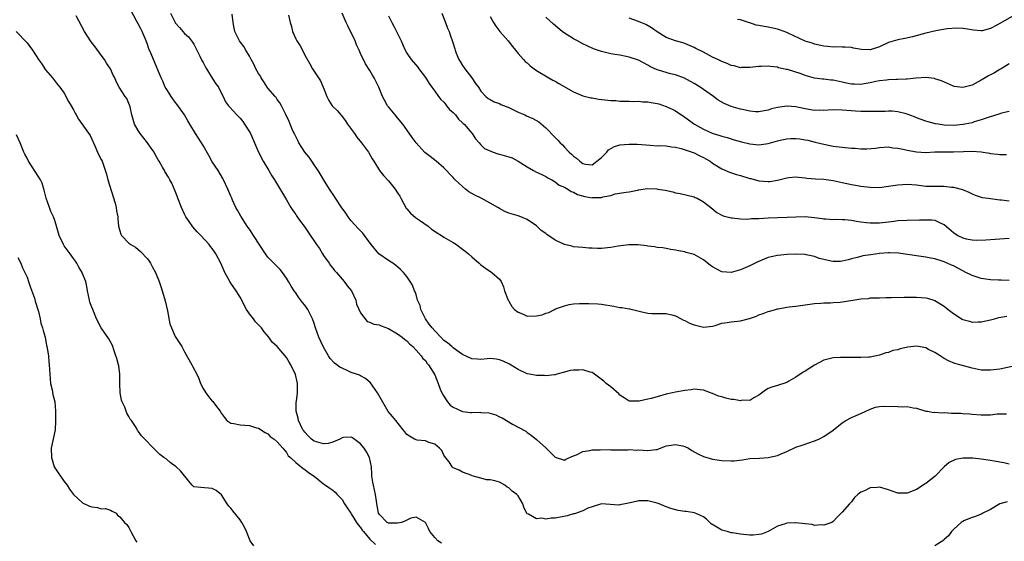
# Model space of a CAD drawing. Units: inches. Extents: x 2589000 to 2592000, y 1536000 to 1539000.
# Drawn here: x 2589377 to 2589590, y 1538033 to 1538146 of the extents above; entities that cross this region are included whole.
import ezdxf

# ---------------------------------------------------------------- set-up
doc = ezdxf.new("R2010")
doc.units = ezdxf.units.IN
doc.header["$MEASUREMENT"] = 0
doc.layers.add('LD25891536_2ft', color=122, linetype='Continuous')

msp = doc.modelspace()

# ---------------------------------------------------------------- linework, layer by layer
at = {"layer": 'LD25891536_2ft'}
for points, elevation in [([(2589468.5, 1538032.5), (2589467.65, 1538033), (2589467, 1538033.75), (2589465.97, 1538035), (2589465.7, 1538035.7), (2589464.99, 1538036.99), (2589463, 1538038.1), (2589461.88, 1538037.88), (2589461, 1538037.5), (2589460.69, 1538037.31), (2589459.86, 1538037), (2589459, 1538036.79), (2589458.83, 1538036.83), (2589457, 1538036.85), (2589456.75, 1538037), (2589455, 1538038.79), (2589454.89, 1538039), (2589454.62, 1538040.62), (2589454.51, 1538041), (2589454.42, 1538041.58), (2589454.24, 1538043), (2589453.76, 1538045), (2589453.67, 1538045.67), (2589453.44, 1538047), (2589453.44, 1538047.44), (2589453.33, 1538049), (2589452.94, 1538051), (2589452.26, 1538052.26), (2589451.8, 1538053), (2589451, 1538053.93), (2589449.27, 1538055.27), (2589449, 1538055.39), (2589447.32, 1538055.32), (2589447, 1538055.23), (2589446.56, 1538055), (2589445, 1538054.34), (2589443.98, 1538054.02), (2589443, 1538053.93), (2589441, 1538054.51), (2589440.39, 1538055), (2589439.66, 1538055.66), (2589439, 1538056.45), (2589438.74, 1538056.74), (2589438.56, 1538057), (2589437.57, 1538059), (2589437.52, 1538059.52), (2589437.11, 1538061), (2589437.13, 1538061.13), (2589437.13, 1538063), (2589437.18, 1538063.18), (2589437.41, 1538065), (2589437.37, 1538066.63), (2589437.42, 1538067), (2589437.35, 1538067.35), (2589436.95, 1538068.95), (2589435.96, 1538071), (2589435.59, 1538071.59), (2589435, 1538072.62), (2589433, 1538075), (2589431.95, 1538075.95), (2589431.22, 1538077), (2589430.17, 1538078.17), (2589429.61, 1538079), (2589429.31, 1538079.31), (2589429, 1538079.68), (2589428.35, 1538080.35), (2589427.86, 1538081), (2589427, 1538082.06), (2589426.41, 1538083), (2589425.89, 1538083.89), (2589425.38, 1538085), (2589425, 1538085.68), (2589424.17, 1538087), (2589423, 1538088.65), (2589422.78, 1538089), (2589421.73, 1538091), (2589421.48, 1538091.48), (2589420.81, 1538093), (2589419.77, 1538095), (2589419.45, 1538095.45), (2589419, 1538096.13), (2589418.61, 1538096.61), (2589418.34, 1538097), (2589416.54, 1538099), (2589415.76, 1538099.76), (2589414.81, 1538100.81), (2589413.97, 1538101.97), (2589413.28, 1538103), (2589413, 1538103.56), (2589412.36, 1538105), (2589411.58, 1538107), (2589411.43, 1538107.43), (2589411, 1538108.54), (2589410.28, 1538110.28), (2589409.86, 1538111), (2589409.56, 1538111.56), (2589408.77, 1538112.77), (2589408.64, 1538113), (2589408.26, 1538113.74), (2589407.55, 1538115), (2589407.33, 1538115.33), (2589406.61, 1538116.61), (2589406.44, 1538117), (2589405.83, 1538117.83), (2589405, 1538119), (2589403.42, 1538121), (2589403, 1538121.65), (2589402.22, 1538123), (2589401.65, 1538125), (2589401.23, 1538126.77), (2589401.2, 1538127), (2589401.15, 1538127.15), (2589401, 1538127.51), (2589400.54, 1538128.54), (2589400.18, 1538129), (2589398.89, 1538131), (2589398.21, 1538132.21), (2589397.99, 1538133), (2589397.63, 1538133.63), (2589396.99, 1538135), (2589396.18, 1538136.18), (2589395.69, 1538137), (2589395, 1538137.92), (2589393.73, 1538139.73), (2589392.83, 1538140.83), (2589391.39, 1538143), (2589389.58, 1538146.42)], 7798), ([(2589591, 1538049.6), (2589589.86, 1538049.86), (2589587.8, 1538050.2), (2589587, 1538050.39), (2589585, 1538050.68), (2589583.15, 1538050.85), (2589581.11, 1538050.89), (2589579.41, 1538050.59), (2589578.05, 1538049.95), (2589577, 1538049), (2589575.02, 1538047), (2589573, 1538045.4), (2589572.76, 1538045.24), (2589572.47, 1538045), (2589571, 1538044.11), (2589569, 1538043.27), (2589567, 1538043.29), (2589565.75, 1538043.75), (2589565, 1538044.01), (2589563, 1538044.59), (2589562.52, 1538044.52), (2589561, 1538044.47), (2589559.82, 1538043.82), (2589559, 1538043.49), (2589558.36, 1538043), (2589557.62, 1538042.38), (2589557, 1538041.45), (2589556.77, 1538041.23), (2589556.58, 1538041), (2589555, 1538039.23), (2589553.88, 1538038.12), (2589553, 1538037.18), (2589552.74, 1538037), (2589551, 1538036.38), (2589550.47, 1538036.47), (2589549, 1538036.35), (2589548.51, 1538036.51), (2589547, 1538036.65), (2589545, 1538036.9), (2589544.87, 1538036.87), (2589543, 1538036.82), (2589542.66, 1538036.66), (2589541, 1538036.14), (2589539, 1538035.03), (2589537.52, 1538034.48), (2589537, 1538034.39), (2589535.77, 1538034.23), (2589535, 1538034.23), (2589533, 1538034.43), (2589531.26, 1538034.74), (2589531, 1538034.77), (2589530.15, 1538035), (2589529, 1538035.34), (2589527.93, 1538035.93), (2589526.71, 1538036.71), (2589525.66, 1538037.66), (2589525, 1538038.16), (2589523.07, 1538039.07), (2589521.31, 1538039.31), (2589521, 1538039.37), (2589519.55, 1538039.55), (2589517.99, 1538039.99), (2589517, 1538040.37), (2589515.43, 1538041), (2589515, 1538041.16), (2589513, 1538041.64), (2589512.37, 1538041.63), (2589511, 1538041.65), (2589510.5, 1538041.5), (2589508.86, 1538041.14), (2589508.09, 1538041), (2589507, 1538040.76), (2589506.74, 1538040.74), (2589503, 1538041.01), (2589501, 1538040.33), (2589500.04, 1538040.04), (2589499, 1538039.51), (2589497.15, 1538038.85), (2589497, 1538038.83), (2589495.62, 1538038.38), (2589493, 1538037.89), (2589492.12, 1538037.88), (2589491, 1538037.69), (2589490.12, 1538037.88), (2589489, 1538037.74), (2589487.22, 1538038.78), (2589487, 1538038.85), (2589486.92, 1538038.92), (2589486.25, 1538040.25), (2589486.01, 1538041), (2589485, 1538042.74), (2589484.77, 1538043), (2589483.73, 1538043.73), (2589483, 1538044.45), (2589482.63, 1538044.63), (2589482.12, 1538045), (2589481, 1538045.66), (2589480.01, 1538045.99), (2589479, 1538046.22), (2589478.17, 1538046.17), (2589477, 1538046.53), (2589475.08, 1538047.08), (2589475, 1538047.12), (2589473, 1538047.85), (2589472.28, 1538048.28), (2589471, 1538048.79), (2589470.81, 1538049), (2589470.1, 1538050.1), (2589469.35, 1538051), (2589469, 1538051.48), (2589468.51, 1538052.51), (2589468.03, 1538053), (2589467, 1538053.86), (2589465.75, 1538054.25), (2589465, 1538054.58), (2589463.23, 1538054.77), (2589463, 1538054.81), (2589462.87, 1538054.87), (2589462.66, 1538055), (2589461.6, 1538055.6), (2589461, 1538055.99), (2589460.55, 1538056.55), (2589460.22, 1538057), (2589458.63, 1538059), (2589457.89, 1538059.89), (2589456.96, 1538060.96), (2589455.5, 1538063.5), (2589454.67, 1538065), (2589453.15, 1538067.15), (2589452.07, 1538068.07), (2589451, 1538068.64), (2589450.76, 1538068.76), (2589450.15, 1538069), (2589449, 1538069.39), (2589448.24, 1538069.76), (2589447, 1538070.28), (2589446.54, 1538070.54), (2589445.89, 1538071), (2589445.39, 1538071.39), (2589444.43, 1538072.43), (2589444.06, 1538073), (2589443, 1538074.87), (2589441.99, 1538077), (2589441.29, 1538079), (2589441, 1538079.96), (2589440.66, 1538081), (2589439.62, 1538083), (2589439, 1538083.91), (2589438.49, 1538084.49), (2589437.62, 1538085.62), (2589437, 1538086.56), (2589436.64, 1538087), (2589436.01, 1538088.01), (2589435.43, 1538089), (2589435, 1538089.77), (2589434.15, 1538091), (2589433.65, 1538091.65), (2589433, 1538092.28), (2589432.65, 1538092.65), (2589432.26, 1538093), (2589431, 1538094.3), (2589430.46, 1538095), (2589427.92, 1538099), (2589427.55, 1538099.55), (2589427, 1538100.3), (2589426.73, 1538100.73), (2589426.53, 1538101), (2589425.14, 1538103.14), (2589424.41, 1538104.41), (2589424.1, 1538105), (2589423.37, 1538106.63), (2589423.19, 1538107), (2589423, 1538107.48), (2589422.36, 1538109), (2589421.44, 1538111), (2589421.28, 1538111.28), (2589420.26, 1538113), (2589419, 1538114.9), (2589418.26, 1538116.26), (2589417, 1538118.41), (2589416.67, 1538119), (2589416.01, 1538120.01), (2589415.4, 1538121), (2589414.15, 1538123), (2589413.71, 1538123.71), (2589412.98, 1538125), (2589411.35, 1538127.35), (2589411, 1538127.77), (2589410.5, 1538128.5), (2589410.1, 1538129), (2589409.7, 1538129.7), (2589409, 1538130.72), (2589408.85, 1538131), (2589408.32, 1538132.32), (2589407.98, 1538133), (2589407, 1538135.23), (2589406.5, 1538136.5), (2589406.27, 1538137), (2589405.78, 1538138.22), (2589405.32, 1538139.32), (2589405, 1538140.21), (2589404.7, 1538141), (2589403.85, 1538143), (2589403.58, 1538143.58), (2589403, 1538144.71), (2589402.63, 1538145.37), (2589401.49, 1538147.49)], 7800), ([(2589409.98, 1538147), (2589410.96, 1538144.96), (2589411, 1538144.88), (2589411.9, 1538143.9), (2589413, 1538142.6), (2589413.85, 1538141.85), (2589414.49, 1538141), (2589414.74, 1538140.74), (2589415, 1538140.3), (2589415.45, 1538139.45), (2589415.64, 1538139), (2589416.31, 1538137.69), (2589416.76, 1538136.76), (2589417, 1538136.35), (2589417.47, 1538135.47), (2589417.77, 1538135), (2589418.98, 1538132.98), (2589419.76, 1538131.76), (2589420.31, 1538131), (2589421, 1538129.65), (2589421.37, 1538129), (2589421.87, 1538127.87), (2589422.5, 1538127), (2589422.73, 1538126.73), (2589424.31, 1538125), (2589424.67, 1538124.67), (2589425, 1538124.3), (2589425.57, 1538123.57), (2589425.97, 1538123), (2589427, 1538121.38), (2589427.21, 1538121), (2589428.13, 1538119), (2589428.94, 1538117), (2589429.99, 1538115), (2589431.21, 1538113), (2589431.85, 1538111.85), (2589432.4, 1538111), (2589434.78, 1538107), (2589435, 1538106.65), (2589435.96, 1538105), (2589436.36, 1538104.36), (2589437, 1538103.49), (2589437.19, 1538103.19), (2589437.35, 1538103), (2589438.01, 1538102.01), (2589438.82, 1538101), (2589439, 1538100.74), (2589439.69, 1538099.69), (2589441.49, 1538097), (2589442.13, 1538096.13), (2589442.79, 1538095), (2589443, 1538094.67), (2589444.21, 1538093), (2589444.49, 1538092.49), (2589445, 1538091.9), (2589445.4, 1538091.4), (2589445.8, 1538091), (2589447.48, 1538089), (2589448.08, 1538088.08), (2589449.01, 1538087), (2589449.95, 1538085), (2589450.15, 1538084.15), (2589451, 1538082.23), (2589452.4, 1538080.4), (2589453, 1538080.28), (2589453.84, 1538079.84), (2589455, 1538079.68), (2589455.46, 1538079.46), (2589457, 1538078.9), (2589459, 1538077.71), (2589459.99, 1538077), (2589460.53, 1538076.53), (2589461, 1538076.18), (2589461.54, 1538075.54), (2589462.25, 1538075), (2589463, 1538074.21), (2589464.06, 1538073), (2589464.42, 1538072.42), (2589465, 1538071.97), (2589465.35, 1538071.35), (2589465.68, 1538071), (2589467, 1538068.88), (2589467.72, 1538067), (2589468.21, 1538065.79), (2589468.54, 1538065), (2589468.71, 1538064.71), (2589469, 1538064.25), (2589469.46, 1538063.46), (2589469.77, 1538063), (2589470.35, 1538062.35), (2589471, 1538061.89), (2589472.83, 1538061), (2589473, 1538060.93), (2589474.74, 1538060.74), (2589475, 1538060.7), (2589476.78, 1538060.78), (2589477, 1538060.75), (2589478.66, 1538060.66), (2589480.19, 1538060.19), (2589481, 1538059.78), (2589481.55, 1538059.55), (2589483.78, 1538058.22), (2589486.68, 1538056.68), (2589487, 1538056.42), (2589487.86, 1538055.86), (2589489, 1538054.92), (2589491, 1538053.07), (2589492.05, 1538052.05), (2589493, 1538051.05), (2589495, 1538050.42), (2589495.34, 1538050.66), (2589497, 1538051.38), (2589497.61, 1538051.61), (2589499, 1538052.3), (2589500.52, 1538052.52), (2589501, 1538052.64), (2589502.7, 1538052.7), (2589504.72, 1538052.72), (2589505, 1538052.67), (2589506.69, 1538052.69), (2589507, 1538052.64), (2589508.67, 1538052.67), (2589509, 1538052.72), (2589510.61, 1538052.61), (2589511, 1538052.65), (2589513, 1538052.5), (2589514.74, 1538052.74), (2589515, 1538052.72), (2589516.59, 1538053.41), (2589517, 1538053.56), (2589517.58, 1538053.58), (2589519, 1538053.84), (2589520.5, 1538053.5), (2589521, 1538053.36), (2589521.76, 1538053), (2589522.51, 1538052.51), (2589523.81, 1538051.81), (2589525, 1538051.26), (2589527, 1538050.68), (2589529, 1538050.34), (2589531, 1538050.26), (2589531.68, 1538050.32), (2589533.47, 1538050.53), (2589535, 1538050.78), (2589537.1, 1538050.9), (2589539, 1538050.99), (2589541, 1538051.43), (2589541.77, 1538051.77), (2589543, 1538052.27), (2589545, 1538053.21), (2589546.3, 1538053.7), (2589547, 1538053.92), (2589547.79, 1538054.21), (2589549, 1538054.58), (2589549.94, 1538055), (2589551, 1538055.56), (2589553, 1538056.92), (2589555, 1538058.51), (2589555.77, 1538059), (2589557, 1538059.65), (2589559, 1538060.48), (2589560.11, 1538061), (2589560.69, 1538061.31), (2589561, 1538061.45), (2589562.14, 1538061.86), (2589563, 1538062.04), (2589563.9, 1538062.1), (2589567, 1538062.04), (2589568.05, 1538061.95), (2589569, 1538062), (2589570.29, 1538061.71), (2589571, 1538061.67), (2589573.05, 1538061.05), (2589573.38, 1538061), (2589574.74, 1538060.74), (2589575, 1538060.78), (2589576.64, 1538060.64), (2589577, 1538060.7), (2589578.6, 1538060.6), (2589579, 1538060.6), (2589580.56, 1538060.56), (2589581, 1538060.5), (2589582.43, 1538060.43), (2589583, 1538060.36), (2589585, 1538060.2), (2589587, 1538060.24), (2589588.42, 1538060.42), (2589589, 1538060.44), (2589590.44, 1538060.44)], 7802), ([(2589595, 1538071.39), (2589589, 1538070.11), (2589587, 1538069.84), (2589585, 1538069.9), (2589583, 1538070.31), (2589580.4, 1538071), (2589579.31, 1538071.31), (2589577.9, 1538071.9), (2589577, 1538072.41), (2589576.13, 1538073), (2589575, 1538073.72), (2589573.64, 1538074.36), (2589573, 1538074.68), (2589571, 1538075.04), (2589569.15, 1538074.85), (2589567.51, 1538074.49), (2589567, 1538074.3), (2589565.9, 1538074.1), (2589565, 1538073.72), (2589564.37, 1538073.63), (2589563, 1538073.09), (2589561, 1538072.68), (2589560.71, 1538072.71), (2589559, 1538072.6), (2589558.62, 1538072.62), (2589556.6, 1538072.6), (2589555, 1538072.62), (2589554.6, 1538072.6), (2589553, 1538072.56), (2589551, 1538072.02), (2589549, 1538070.95), (2589547, 1538069.69), (2589546.56, 1538069.44), (2589545, 1538068.34), (2589543.49, 1538067.49), (2589543, 1538067.23), (2589541, 1538066.56), (2589539.77, 1538066.23), (2589539, 1538065.91), (2589538.43, 1538065.57), (2589537, 1538064.48), (2589535.91, 1538063.9), (2589535, 1538063.32), (2589533.36, 1538063.36), (2589533, 1538063.26), (2589531.57, 1538063.57), (2589531, 1538063.57), (2589529.86, 1538063.86), (2589529, 1538064.11), (2589528.27, 1538064.27), (2589527, 1538064.86), (2589526.87, 1538064.87), (2589526.56, 1538065), (2589525, 1538065.56), (2589524.34, 1538065.66), (2589523, 1538065.77), (2589522.36, 1538065.64), (2589521, 1538065.51), (2589520.62, 1538065.38), (2589519, 1538065.14), (2589518.36, 1538065), (2589517, 1538064.69), (2589515, 1538064.15), (2589513.73, 1538063.73), (2589513, 1538063.59), (2589511.16, 1538063.16), (2589509.15, 1538063.15), (2589509, 1538063.19), (2589507.89, 1538063.89), (2589507, 1538064.47), (2589506.77, 1538064.77), (2589505, 1538066.25), (2589504.03, 1538067), (2589503.5, 1538067.5), (2589502.39, 1538068.39), (2589501.51, 1538069), (2589501.24, 1538069.24), (2589501, 1538069.35), (2589500.58, 1538069.42), (2589499, 1538069.97), (2589498.11, 1538069.89), (2589497, 1538069.9), (2589496.23, 1538069.77), (2589495, 1538069.45), (2589493.37, 1538069), (2589493, 1538068.87), (2589492.89, 1538068.89), (2589491, 1538068.65), (2589490.71, 1538068.71), (2589489, 1538068.75), (2589487.5, 1538069), (2589487, 1538069.11), (2589485, 1538070.01), (2589483.15, 1538071.15), (2589481.8, 1538071.8), (2589481, 1538072.12), (2589480.25, 1538072.25), (2589479, 1538072.38), (2589478.34, 1538072.34), (2589477, 1538072.2), (2589476.26, 1538072.26), (2589475, 1538072.33), (2589473, 1538073.23), (2589472.27, 1538073.73), (2589471, 1538074.67), (2589470.68, 1538075), (2589469.8, 1538075.8), (2589469, 1538076.28), (2589468.34, 1538077), (2589467, 1538078.35), (2589466.45, 1538079), (2589465.84, 1538079.84), (2589465.03, 1538081), (2589464, 1538083), (2589463.85, 1538083.85), (2589463.31, 1538085), (2589463, 1538086.19), (2589462.8, 1538086.8), (2589462.67, 1538087), (2589462.21, 1538088.21), (2589461.74, 1538089), (2589461, 1538090.09), (2589460.27, 1538091), (2589459.62, 1538091.62), (2589458.57, 1538092.57), (2589457.95, 1538093), (2589457, 1538093.57), (2589454.98, 1538094.98), (2589453.28, 1538097), (2589451.87, 1538099), (2589451.49, 1538099.49), (2589451, 1538099.95), (2589450.51, 1538100.51), (2589449, 1538102.17), (2589448.33, 1538103), (2589447.82, 1538103.82), (2589446.84, 1538105.16), (2589445.61, 1538107), (2589445.39, 1538107.39), (2589444.3, 1538109), (2589443, 1538111.07), (2589442.3, 1538112.3), (2589441.87, 1538113), (2589441, 1538114.24), (2589440.51, 1538115), (2589439.88, 1538115.88), (2589438.95, 1538116.95), (2589437.68, 1538119), (2589437.48, 1538119.48), (2589437, 1538120.35), (2589436.8, 1538120.8), (2589436.41, 1538121.59), (2589435.83, 1538123), (2589435.61, 1538123.61), (2589434.78, 1538125.22), (2589433.92, 1538127), (2589433.59, 1538127.59), (2589433, 1538128.36), (2589432.77, 1538128.77), (2589432.59, 1538129), (2589431, 1538130.82), (2589430.13, 1538132.13), (2589429.57, 1538133), (2589429.38, 1538133.38), (2589429, 1538133.94), (2589428.4, 1538135), (2589427.98, 1538135.98), (2589427.38, 1538137), (2589427, 1538137.73), (2589426.21, 1538139), (2589425.78, 1538139.78), (2589425, 1538140.83), (2589424.86, 1538141), (2589423.88, 1538143), (2589423.73, 1538143.73), (2589423.51, 1538145), (2589423.25, 1538146.75)], 7804), ([(2589435.43, 1538146.57), (2589435.81, 1538145), (2589436.1, 1538144.1), (2589436.3, 1538143), (2589437, 1538141.44), (2589437.24, 1538141), (2589437.96, 1538139.96), (2589438.49, 1538139), (2589439, 1538137.89), (2589440.04, 1538136.04), (2589440.61, 1538135), (2589442.36, 1538132.36), (2589442.95, 1538131), (2589443.71, 1538129), (2589444.14, 1538128.14), (2589444.87, 1538127), (2589445, 1538126.85), (2589445.95, 1538125.95), (2589446.72, 1538125), (2589446.86, 1538124.86), (2589447, 1538124.69), (2589447.73, 1538123.73), (2589448.19, 1538123), (2589449.66, 1538121), (2589450.2, 1538120.2), (2589451.23, 1538119), (2589452.72, 1538117), (2589453.54, 1538115.54), (2589453.89, 1538115), (2589455.1, 1538113), (2589455.93, 1538111.93), (2589457, 1538110.81), (2589458.44, 1538109), (2589459, 1538108.18), (2589459.45, 1538107.45), (2589459.67, 1538107), (2589460.88, 1538104.88), (2589461, 1538104.75), (2589461.78, 1538103.78), (2589462.84, 1538102.84), (2589463.75, 1538102.25), (2589465.59, 1538101), (2589466.35, 1538100.35), (2589467.54, 1538099.54), (2589468.44, 1538099), (2589469, 1538098.62), (2589471, 1538097.44), (2589471.71, 1538097), (2589472.46, 1538096.46), (2589473.59, 1538095.59), (2589474.29, 1538095), (2589475, 1538094.36), (2589476.62, 1538093), (2589477, 1538092.63), (2589477.94, 1538091.94), (2589479.32, 1538091), (2589481, 1538089.51), (2589481.32, 1538089), (2589481.87, 1538087.87), (2589482.07, 1538087), (2589482.85, 1538085), (2589482.91, 1538084.91), (2589483, 1538084.8), (2589483.66, 1538083.66), (2589484.22, 1538083), (2589485, 1538082.38), (2589485.99, 1538082.01), (2589487, 1538081.54), (2589489, 1538081.58), (2589490.17, 1538081.83), (2589491, 1538082.17), (2589491.68, 1538082.32), (2589492.89, 1538083), (2589493.09, 1538083.09), (2589495, 1538083.78), (2589496.04, 1538084.04), (2589497, 1538084.21), (2589498.27, 1538084.27), (2589500.29, 1538084.29), (2589502.22, 1538084.22), (2589503, 1538084.16), (2589505.71, 1538083.71), (2589507, 1538083.44), (2589507.42, 1538083.42), (2589509, 1538083.11), (2589509.11, 1538083.11), (2589511.46, 1538082.54), (2589513, 1538082.21), (2589513.85, 1538082.15), (2589515.9, 1538082.1), (2589517, 1538082.12), (2589518.17, 1538081.83), (2589519, 1538081.6), (2589520.22, 1538081), (2589520.7, 1538080.7), (2589521, 1538080.61), (2589522.03, 1538080.03), (2589523, 1538079.68), (2589525, 1538079.18), (2589527, 1538079.39), (2589527.52, 1538079.52), (2589529, 1538080.02), (2589530.15, 1538080.15), (2589531, 1538080.34), (2589533, 1538080.53), (2589534.97, 1538081.03), (2589536.45, 1538081.55), (2589537, 1538081.8), (2589537.91, 1538082.09), (2589539, 1538082.52), (2589539.38, 1538082.62), (2589540.59, 1538083), (2589541, 1538083.12), (2589541.13, 1538083.13), (2589543, 1538083.49), (2589543.53, 1538083.53), (2589545, 1538083.72), (2589549, 1538084.28), (2589550.36, 1538084.36), (2589551, 1538084.42), (2589552.42, 1538084.42), (2589553, 1538084.47), (2589554.57, 1538084.57), (2589557.24, 1538085), (2589559, 1538085.31), (2589560.62, 1538085.38), (2589561, 1538085.51), (2589562.51, 1538085.49), (2589563, 1538085.53), (2589564.43, 1538085.57), (2589565.54, 1538085.54), (2589568.33, 1538085.67), (2589569, 1538085.64), (2589570.32, 1538085.68), (2589571, 1538085.66), (2589573, 1538085.5), (2589573.4, 1538085.4), (2589575, 1538084.92), (2589577, 1538083.69), (2589577.82, 1538083), (2589579, 1538082.09), (2589580.9, 1538080.9), (2589581, 1538080.85), (2589582.44, 1538080.44), (2589583, 1538080.26), (2589584.32, 1538080.32), (2589585, 1538080.3), (2589587, 1538080.76), (2589587.84, 1538081), (2589588.77, 1538081.23), (2589590.48, 1538081.52)], 7806), ([(2589591, 1538089.26), (2589589.31, 1538089.31), (2589589, 1538089.29), (2589588.7, 1538089.3), (2589587, 1538089.41), (2589585, 1538089.71), (2589583, 1538090.35), (2589581.7, 1538091), (2589581, 1538091.33), (2589579, 1538092.38), (2589578.56, 1538092.56), (2589577.64, 1538093), (2589577, 1538093.29), (2589576.55, 1538093.45), (2589575, 1538093.92), (2589574.08, 1538094.08), (2589573, 1538094.3), (2589571.51, 1538094.49), (2589567.14, 1538095.14), (2589565.24, 1538095.24), (2589565, 1538095.25), (2589563, 1538095.09), (2589561.19, 1538094.81), (2589559.44, 1538094.56), (2589559, 1538094.45), (2589558.22, 1538094.22), (2589557, 1538093.96), (2589556.27, 1538093.73), (2589555, 1538093.42), (2589554.64, 1538093.36), (2589553, 1538093.34), (2589552.59, 1538093.41), (2589551, 1538093.76), (2589550.03, 1538094.03), (2589549, 1538094.4), (2589547.19, 1538094.81), (2589547, 1538094.84), (2589545, 1538094.94), (2589543.12, 1538094.88), (2589541, 1538094.68), (2589539.63, 1538094.37), (2589539, 1538094.19), (2589538.12, 1538093.88), (2589536.74, 1538093.26), (2589536.22, 1538093), (2589535, 1538092.43), (2589533, 1538091.56), (2589531, 1538091), (2589529, 1538091.15), (2589527.77, 1538091.77), (2589527, 1538092.18), (2589526.51, 1538092.51), (2589525, 1538093.71), (2589523, 1538094.86), (2589521.3, 1538095.3), (2589521, 1538095.43), (2589519.62, 1538095.62), (2589519, 1538095.82), (2589517.97, 1538095.97), (2589517, 1538096.17), (2589516.28, 1538096.28), (2589515, 1538096.41), (2589514.49, 1538096.49), (2589513, 1538096.64), (2589512.7, 1538096.7), (2589510.92, 1538096.92), (2589508.95, 1538096.95), (2589506.64, 1538096.64), (2589505, 1538096.35), (2589504.28, 1538096.28), (2589503, 1538096.19), (2589502.15, 1538096.15), (2589501, 1538096.26), (2589500.25, 1538096.25), (2589499, 1538096.4), (2589497, 1538096.54), (2589496.64, 1538096.64), (2589495, 1538097.02), (2589493, 1538097.93), (2589491.2, 1538099.2), (2589491, 1538099.37), (2589490.02, 1538100.02), (2589489, 1538101.02), (2589487, 1538102.39), (2589485.59, 1538103), (2589485, 1538103.22), (2589483, 1538103.81), (2589482.16, 1538104.16), (2589481, 1538104.78), (2589480.67, 1538105), (2589479, 1538105.98), (2589477.07, 1538107), (2589475.66, 1538107.66), (2589474.37, 1538108.37), (2589473.67, 1538109), (2589473, 1538109.54), (2589471.45, 1538111), (2589471.22, 1538111.22), (2589471, 1538111.51), (2589470.24, 1538112.24), (2589469.55, 1538113), (2589469, 1538113.56), (2589467.31, 1538115), (2589466.01, 1538116.01), (2589464.91, 1538116.91), (2589464.82, 1538117), (2589462.98, 1538118.98), (2589462.13, 1538120.13), (2589461, 1538121.82), (2589460.12, 1538123), (2589459, 1538124.41), (2589458.45, 1538125), (2589457, 1538126.77), (2589456.82, 1538127), (2589456.17, 1538128.17), (2589455.75, 1538129), (2589454.92, 1538131), (2589453.93, 1538133), (2589453.57, 1538133.57), (2589453, 1538134.62), (2589452.05, 1538136.05), (2589451, 1538138.25), (2589450.69, 1538139), (2589450.14, 1538140.14), (2589449.83, 1538141), (2589448.28, 1538144.28), (2589447.89, 1538145), (2589447, 1538146.99)], 7808), ([(2589457, 1538146.43), (2589457.72, 1538145), (2589458.18, 1538144.18), (2589458.79, 1538143), (2589459.76, 1538141), (2589460.15, 1538140.15), (2589460.62, 1538139), (2589461, 1538138.32), (2589461.93, 1538137), (2589463.35, 1538135.35), (2589463.61, 1538135), (2589465, 1538133.09), (2589465.8, 1538131.8), (2589466.37, 1538131), (2589467, 1538130.17), (2589467.85, 1538129), (2589468.35, 1538128.35), (2589469, 1538127.74), (2589469.31, 1538127.31), (2589469.57, 1538127), (2589470.19, 1538126.19), (2589471, 1538125.52), (2589471.47, 1538125), (2589472.11, 1538124.11), (2589473, 1538123.34), (2589473.16, 1538123.16), (2589473.35, 1538123), (2589475, 1538121.08), (2589475.09, 1538121), (2589475.83, 1538119.83), (2589476.63, 1538119), (2589477, 1538118.57), (2589477.75, 1538117.75), (2589479.61, 1538117), (2589480.62, 1538116.62), (2589481, 1538116.57), (2589483, 1538115.98), (2589483.74, 1538115.74), (2589485.04, 1538115.04), (2589487, 1538113.77), (2589488.33, 1538113), (2589489, 1538112.65), (2589490.13, 1538112.13), (2589491, 1538111.7), (2589491.43, 1538111.43), (2589492.31, 1538111), (2589493, 1538110.57), (2589493.87, 1538109.87), (2589495, 1538109.4), (2589495.74, 1538109), (2589496.49, 1538108.49), (2589497, 1538108.35), (2589497.83, 1538107.83), (2589499.41, 1538107.41), (2589501, 1538107.12), (2589501.14, 1538107.14), (2589503, 1538107.17), (2589503.29, 1538107.29), (2589505, 1538107.64), (2589505.94, 1538107.94), (2589508.33, 1538108.33), (2589509, 1538108.41), (2589510.75, 1538108.75), (2589511, 1538108.82), (2589512.91, 1538109.09), (2589514.97, 1538109.03), (2589515.18, 1538109), (2589516.74, 1538108.74), (2589518.39, 1538108.39), (2589519, 1538108.2), (2589520.01, 1538108.01), (2589523, 1538107.31), (2589523.2, 1538107.2), (2589523.63, 1538107), (2589525, 1538106.23), (2589526.62, 1538105), (2589527.93, 1538103.93), (2589529, 1538103.36), (2589529.25, 1538103.25), (2589531, 1538102.76), (2589531.23, 1538102.77), (2589533, 1538102.57), (2589534.53, 1538102.53), (2589535.39, 1538102.61), (2589537, 1538102.67), (2589539, 1538102.77), (2589541, 1538102.83), (2589543.09, 1538102.91), (2589545, 1538103.02), (2589547, 1538103.05), (2589549, 1538102.88), (2589550.64, 1538102.64), (2589551, 1538102.55), (2589551.46, 1538102.54), (2589553, 1538102.4), (2589553.53, 1538102.47), (2589555, 1538102.43), (2589555.57, 1538102.43), (2589557, 1538102.27), (2589558.04, 1538102.04), (2589559, 1538101.9), (2589560.22, 1538101.78), (2589561, 1538101.67), (2589562.27, 1538101.73), (2589563, 1538101.73), (2589565, 1538101.95), (2589566.09, 1538102.09), (2589567, 1538102.18), (2589569, 1538102.29), (2589571.68, 1538102.32), (2589573, 1538102.37), (2589574.34, 1538102.34), (2589575, 1538102.25), (2589576.43, 1538101.57), (2589577, 1538101.34), (2589579, 1538099.63), (2589579.94, 1538099), (2589581, 1538098.44), (2589581.72, 1538098.28), (2589583, 1538098.04), (2589584.03, 1538097.97), (2589585.99, 1538098.01), (2589589, 1538098.22), (2589591, 1538098.37)], 7810), ([(2589468.57, 1538147), (2589469.34, 1538145), (2589469.76, 1538143.76), (2589470.1, 1538143), (2589470.32, 1538142.32), (2589470.84, 1538140.84), (2589471.32, 1538139.32), (2589471.41, 1538139), (2589471.65, 1538138.35), (2589472.23, 1538137), (2589472.53, 1538136.53), (2589473, 1538135.68), (2589473.5, 1538135), (2589475.05, 1538133), (2589475.83, 1538131.83), (2589476.43, 1538131), (2589477, 1538130.15), (2589478.06, 1538129), (2589478.58, 1538128.58), (2589479, 1538128.38), (2589479.81, 1538127.81), (2589481, 1538127.45), (2589481.29, 1538127.29), (2589483, 1538126.6), (2589483.74, 1538126.26), (2589485, 1538125.64), (2589486.45, 1538125), (2589486.82, 1538124.82), (2589488.22, 1538124.22), (2589489.5, 1538123.5), (2589491, 1538122.22), (2589493, 1538120.15), (2589493.59, 1538119.59), (2589494.1, 1538119), (2589494.56, 1538118.56), (2589495, 1538118.07), (2589496.02, 1538117), (2589496.55, 1538116.55), (2589497, 1538116.08), (2589497.64, 1538115.64), (2589498.32, 1538115), (2589499, 1538114.53), (2589499.59, 1538114.41), (2589501, 1538114.24), (2589502.03, 1538115), (2589503, 1538115.81), (2589504.2, 1538117), (2589504.56, 1538117.44), (2589505, 1538117.74), (2589505.84, 1538118.16), (2589507, 1538118.55), (2589509, 1538118.7), (2589510.7, 1538118.7), (2589513.49, 1538118.51), (2589515, 1538118.37), (2589515.61, 1538118.39), (2589517, 1538118.32), (2589518.11, 1538118.11), (2589519, 1538118.07), (2589520.21, 1538117.79), (2589522.57, 1538117), (2589523, 1538116.84), (2589524.21, 1538116.21), (2589525, 1538115.85), (2589525.54, 1538115.54), (2589526.45, 1538115), (2589527, 1538114.62), (2589529, 1538113.36), (2589530.64, 1538112.64), (2589532.13, 1538112.13), (2589533, 1538111.91), (2589535, 1538111.31), (2589535.26, 1538111.26), (2589537, 1538110.78), (2589539, 1538110.62), (2589539.34, 1538110.66), (2589541, 1538110.91), (2589543, 1538111.44), (2589543.46, 1538111.46), (2589545, 1538111.63), (2589545.55, 1538111.55), (2589547, 1538111.44), (2589547.37, 1538111.37), (2589549.2, 1538111.2), (2589551, 1538111.1), (2589553, 1538110.88), (2589555, 1538110.43), (2589557, 1538109.96), (2589557.82, 1538109.82), (2589559, 1538109.6), (2589561, 1538109.38), (2589563, 1538109.37), (2589565, 1538109.6), (2589567, 1538109.91), (2589568.04, 1538109.96), (2589569, 1538110.05), (2589569.99, 1538109.99), (2589571, 1538109.89), (2589573, 1538109.65), (2589573.62, 1538109.62), (2589575, 1538109.6), (2589577, 1538109.61), (2589578.57, 1538109.43), (2589579, 1538109.43), (2589580.92, 1538108.92), (2589582.33, 1538108.33), (2589583, 1538107.96), (2589583.68, 1538107.68), (2589585.2, 1538107.2), (2589586.48, 1538107), (2589589, 1538106.65), (2589589.36, 1538106.64), (2589591, 1538106.45)], 7812), ([(2589479, 1538146.25), (2589479.68, 1538145), (2589480.17, 1538144.17), (2589481.06, 1538143.06), (2589482.85, 1538141), (2589483.77, 1538139.77), (2589484.48, 1538139), (2589485, 1538138.29), (2589486.17, 1538137), (2589486.55, 1538136.55), (2589487, 1538136.24), (2589487.65, 1538135.65), (2589488.49, 1538135), (2589489, 1538134.63), (2589491.64, 1538133), (2589492.52, 1538132.52), (2589493, 1538132.29), (2589493.81, 1538131.81), (2589497, 1538129.99), (2589499, 1538129.16), (2589500.7, 1538128.71), (2589501, 1538128.67), (2589502.41, 1538128.41), (2589505, 1538128.16), (2589506.11, 1538128.11), (2589507, 1538128.02), (2589509, 1538127.96), (2589509.89, 1538127.89), (2589511, 1538127.97), (2589511.83, 1538127.83), (2589513, 1538127.86), (2589513.7, 1538127.7), (2589515, 1538127.51), (2589515.4, 1538127.4), (2589517, 1538126.85), (2589518.26, 1538126.26), (2589519, 1538125.87), (2589521, 1538124.52), (2589523.06, 1538123), (2589525, 1538121.92), (2589526.93, 1538121.07), (2589527.13, 1538121), (2589528.58, 1538120.57), (2589529, 1538120.41), (2589530.12, 1538120.12), (2589531, 1538119.83), (2589531.65, 1538119.65), (2589533.21, 1538119.21), (2589535, 1538118.77), (2589537, 1538118.55), (2589539, 1538118.85), (2589541, 1538119.42), (2589541.55, 1538119.56), (2589543, 1538119.83), (2589543.89, 1538119.89), (2589545, 1538119.9), (2589545.82, 1538119.82), (2589547, 1538119.66), (2589547.55, 1538119.55), (2589549.16, 1538119.16), (2589551, 1538118.67), (2589553, 1538118.29), (2589555, 1538118.05), (2589557, 1538117.85), (2589557.8, 1538117.8), (2589559, 1538117.71), (2589560.28, 1538117.72), (2589562.14, 1538117.86), (2589563, 1538117.99), (2589565, 1538118.09), (2589565.92, 1538117.92), (2589567, 1538117.84), (2589568.45, 1538117.55), (2589569, 1538117.37), (2589571, 1538117.01), (2589573, 1538116.92), (2589575, 1538117.01), (2589576.96, 1538117.04), (2589579, 1538117.05), (2589581.13, 1538117.13), (2589583, 1538117.16), (2589585, 1538117.02), (2589586.76, 1538116.76), (2589587, 1538116.7), (2589588.53, 1538116.53), (2589589, 1538116.44), (2589590.43, 1538116.43)], 7814), ([(2589591, 1538125.77), (2589589.36, 1538125.36), (2589589, 1538125.25), (2589588.82, 1538125.18), (2589586.45, 1538124.45), (2589585, 1538123.93), (2589583.49, 1538123.49), (2589583, 1538123.33), (2589581.45, 1538123), (2589581.07, 1538122.93), (2589579, 1538122.75), (2589577, 1538122.82), (2589575.7, 1538123), (2589575.11, 1538123.11), (2589573.5, 1538123.5), (2589573, 1538123.67), (2589572.03, 1538124.03), (2589571, 1538124.38), (2589570.59, 1538124.59), (2589569, 1538125.19), (2589568.77, 1538125.23), (2589567, 1538125.69), (2589565.79, 1538125.79), (2589565, 1538125.8), (2589564.23, 1538125.77), (2589561, 1538125.73), (2589559, 1538125.78), (2589557.82, 1538125.82), (2589556, 1538126), (2589555, 1538126.06), (2589553, 1538126.12), (2589551.98, 1538126.02), (2589551, 1538126), (2589550.03, 1538126.03), (2589549, 1538125.98), (2589547, 1538126.31), (2589545, 1538126.78), (2589543.07, 1538126.93), (2589543, 1538126.93), (2589541, 1538126.6), (2589539.7, 1538126.3), (2589539, 1538126.04), (2589538.1, 1538125.9), (2589537, 1538125.7), (2589536.29, 1538125.71), (2589535, 1538125.83), (2589534.07, 1538126.07), (2589533, 1538126.24), (2589531, 1538126.82), (2589529.51, 1538127.51), (2589528.23, 1538128.23), (2589527.17, 1538129), (2589524.3, 1538131), (2589523, 1538131.83), (2589522.26, 1538132.26), (2589520.92, 1538132.92), (2589519, 1538133.65), (2589517.91, 1538133.91), (2589515.29, 1538134.71), (2589515, 1538134.79), (2589513.47, 1538135.47), (2589513, 1538135.74), (2589511, 1538136.81), (2589509, 1538137.5), (2589508.36, 1538137.64), (2589507, 1538137.89), (2589505.91, 1538138.09), (2589505, 1538138.22), (2589503, 1538138.72), (2589501.32, 1538139.32), (2589499.91, 1538139.91), (2589499, 1538140.35), (2589497.85, 1538141), (2589497, 1538141.43), (2589494.8, 1538142.8), (2589494.54, 1538143), (2589492.62, 1538144.62), (2589491, 1538146.15)], 7816), ([(2589591.7, 1538146.3), (2589588.38, 1538144.38), (2589587, 1538143.7), (2589585.17, 1538143.17), (2589585, 1538143.15), (2589583.29, 1538143.29), (2589581.6, 1538143.6), (2589581, 1538143.66), (2589579.75, 1538143.75), (2589577.61, 1538143.61), (2589575.16, 1538143.16), (2589573, 1538142.65), (2589570.14, 1538141.86), (2589568.51, 1538141.49), (2589567, 1538141.23), (2589565, 1538140.63), (2589563, 1538139.73), (2589561, 1538139.11), (2589559.15, 1538139.15), (2589557.44, 1538139.44), (2589557, 1538139.57), (2589555.64, 1538139.64), (2589555, 1538139.63), (2589553.69, 1538139.69), (2589553, 1538139.65), (2589551.8, 1538139.8), (2589551, 1538139.87), (2589549, 1538140.29), (2589548.49, 1538140.49), (2589547, 1538140.96), (2589543.31, 1538142.69), (2589543, 1538142.85), (2589541.43, 1538143.43), (2589541, 1538143.57), (2589539, 1538144), (2589538.12, 1538144.12), (2589537, 1538144.35), (2589536.43, 1538144.43), (2589535, 1538144.92), (2589534.93, 1538144.93), (2589534.72, 1538145), (2589533, 1538145.53), (2589532.36, 1538145.64)], 7820), ([(2589591, 1538136.03), (2589589.32, 1538135), (2589589, 1538134.83), (2589587.86, 1538134.14), (2589587, 1538133.71), (2589586.57, 1538133.43), (2589585.81, 1538133), (2589585, 1538132.51), (2589583, 1538131.42), (2589581, 1538130.92), (2589579.17, 1538131.17), (2589579, 1538131.22), (2589576.39, 1538132.39), (2589575, 1538132.84), (2589574.87, 1538132.87), (2589573, 1538133.07), (2589570.95, 1538132.95), (2589569, 1538132.77), (2589568.77, 1538132.77), (2589567, 1538132.68), (2589566.68, 1538132.68), (2589565, 1538132.59), (2589564.55, 1538132.55), (2589563, 1538132.36), (2589562.22, 1538132.22), (2589561, 1538131.96), (2589559.75, 1538131.75), (2589559, 1538131.6), (2589557.66, 1538131.66), (2589557, 1538131.65), (2589555.91, 1538131.91), (2589555, 1538132.07), (2589553, 1538132.49), (2589552.52, 1538132.52), (2589551, 1538132.71), (2589550.72, 1538132.72), (2589548.98, 1538132.98), (2589547, 1538133.54), (2589546.13, 1538133.87), (2589543.19, 1538134.81), (2589543, 1538134.85), (2589542.85, 1538134.85), (2589542.22, 1538135), (2589541.2, 1538135.2), (2589541, 1538135.3), (2589539.45, 1538135.45), (2589539, 1538135.56), (2589537.51, 1538135.51), (2589537, 1538135.51), (2589535, 1538135.23), (2589533.24, 1538135.24), (2589533, 1538135.21), (2589531.62, 1538135.62), (2589531, 1538135.7), (2589530.12, 1538136.12), (2589529, 1538136.52), (2589528.7, 1538136.7), (2589528.11, 1538137), (2589527, 1538137.51), (2589525, 1538138.56), (2589523.39, 1538139.39), (2589523, 1538139.61), (2589522.01, 1538140.01), (2589521, 1538140.47), (2589520.59, 1538140.59), (2589519, 1538141), (2589517, 1538141.75), (2589515, 1538142.97), (2589513.84, 1538143.84), (2589512.56, 1538144.56), (2589511.48, 1538145), (2589511, 1538145.22), (2589509, 1538145.91)], 7818), ([(2589376.69, 1538143), (2589379, 1538140.62), (2589380.19, 1538139), (2589381, 1538137.79), (2589381.51, 1538137), (2589382.12, 1538136.12), (2589383, 1538134.77), (2589384.49, 1538133), (2589384.71, 1538132.71), (2589385.61, 1538131.61), (2589386.06, 1538131), (2589387, 1538129.68), (2589387.94, 1538127.94), (2589388.51, 1538127), (2589389, 1538126.1), (2589389.36, 1538125.36), (2589389.62, 1538125), (2589390.1, 1538124.1), (2589392.6, 1538120.6), (2589393, 1538119.77), (2589393.24, 1538119.24), (2589393.34, 1538119), (2589393.64, 1538118.36), (2589394.23, 1538117), (2589394.43, 1538116.43), (2589395, 1538115.41), (2589395.2, 1538115), (2589396.18, 1538112.18), (2589396.47, 1538111), (2589398.05, 1538105.95), (2589398.27, 1538105), (2589398.32, 1538104.32), (2589398.57, 1538103), (2589398.59, 1538102.59), (2589398.72, 1538101), (2589399, 1538099.95), (2589399.25, 1538099.25), (2589399.37, 1538099), (2589401, 1538097.33), (2589401.44, 1538097), (2589402.42, 1538096.42), (2589403, 1538095.92), (2589403.53, 1538095.53), (2589405, 1538093.94), (2589405.39, 1538093.39), (2589405.63, 1538093), (2589406.11, 1538092.11), (2589406.76, 1538091), (2589407.56, 1538089), (2589407.92, 1538087.92), (2589408.16, 1538087), (2589408.64, 1538085.36), (2589408.82, 1538084.82), (2589409.32, 1538082.68), (2589409.86, 1538079.86), (2589410.18, 1538079), (2589411, 1538077.14), (2589412.39, 1538075), (2589413, 1538073.84), (2589414.56, 1538071), (2589414.73, 1538070.73), (2589415.64, 1538069), (2589416.08, 1538068.08), (2589416.46, 1538067), (2589417, 1538065.88), (2589417.57, 1538065), (2589418.21, 1538064.21), (2589419, 1538063.21), (2589419.11, 1538063.11), (2589419.66, 1538062.34), (2589420.68, 1538061), (2589421, 1538060.48), (2589421.62, 1538059.62), (2589422.15, 1538059), (2589423, 1538058.4), (2589423.65, 1538058.35), (2589425, 1538058.05), (2589426.02, 1538057.98), (2589427, 1538057.94), (2589428.55, 1538057.45), (2589429, 1538057.33), (2589430.41, 1538056.41), (2589431, 1538056.1), (2589431.52, 1538055.52), (2589432.32, 1538055), (2589433, 1538054.4), (2589434.24, 1538053), (2589434.57, 1538052.57), (2589435, 1538052.07), (2589435.39, 1538051.39), (2589435.91, 1538051), (2589437, 1538049.91), (2589438.16, 1538049), (2589438.62, 1538048.62), (2589439, 1538048.39), (2589439.74, 1538047.74), (2589440.96, 1538047), (2589443, 1538045.31), (2589443.42, 1538045), (2589444.38, 1538044.38), (2589445, 1538043.97), (2589445.51, 1538043.51), (2589445.96, 1538043), (2589447, 1538041.96), (2589447.54, 1538041), (2589448.14, 1538040.14), (2589448.87, 1538039), (2589449, 1538038.84), (2589450.16, 1538037), (2589450.47, 1538036.47), (2589451, 1538035.87), (2589451.33, 1538035.33), (2589451.6, 1538035), (2589453, 1538033.38), (2589454.2, 1538032.2)], 7796), ([(2589427.94, 1538031.94), (2589427.2, 1538033), (2589426.39, 1538035), (2589425.94, 1538035.94), (2589425.37, 1538037), (2589425, 1538037.55), (2589423.46, 1538039.46), (2589423, 1538040.09), (2589422.53, 1538040.53), (2589422.17, 1538041), (2589421, 1538042.93), (2589419.85, 1538043.85), (2589419, 1538044.31), (2589416.52, 1538044.52), (2589415, 1538044.69), (2589414.65, 1538045), (2589413.9, 1538045.9), (2589413.07, 1538047), (2589413, 1538047.06), (2589412.12, 1538048.12), (2589411.2, 1538049), (2589411, 1538049.16), (2589409.93, 1538049.93), (2589409, 1538050.69), (2589408.56, 1538051), (2589407.67, 1538051.67), (2589405.64, 1538053.64), (2589405, 1538054.39), (2589403.71, 1538055.71), (2589403, 1538056.72), (2589402.86, 1538056.86), (2589402.54, 1538057.46), (2589401.55, 1538059), (2589401.3, 1538059.3), (2589401, 1538059.88), (2589400.55, 1538060.55), (2589400.41, 1538061), (2589400.1, 1538061.9), (2589399.54, 1538063), (2589399.39, 1538063.39), (2589399.12, 1538065), (2589399.04, 1538067), (2589399.06, 1538069), (2589398.81, 1538070.81), (2589398.78, 1538071), (2589398.4, 1538072.4), (2589398.2, 1538073), (2589397.74, 1538074.26), (2589397.52, 1538075), (2589397.38, 1538075.38), (2589396.66, 1538076.66), (2589395, 1538079), (2589394, 1538081), (2589393.18, 1538083), (2589393, 1538083.52), (2589392.59, 1538084.59), (2589392.46, 1538085), (2589392.08, 1538087), (2589391.94, 1538087.94), (2589391.72, 1538089), (2589390.92, 1538090.92), (2589390.9, 1538091), (2589390.16, 1538092.16), (2589389.76, 1538093), (2589389.44, 1538093.44), (2589389, 1538094.02), (2589388.34, 1538095), (2589387, 1538096.77), (2589386.86, 1538097), (2589385.94, 1538099), (2589385.38, 1538101), (2589385, 1538102.18), (2589384.72, 1538103), (2589384.17, 1538104.17), (2589383.86, 1538105), (2589383.16, 1538107), (2589382.73, 1538108.73), (2589382.24, 1538110.24), (2589381.9, 1538111), (2589381.58, 1538111.58), (2589379.34, 1538115), (2589379, 1538115.68), (2589378.54, 1538116.54), (2589378.33, 1538117), (2589377.5, 1538119), (2589376.74, 1538120.74)], 7794), ([(2589377, 1538094.24), (2589377.63, 1538093), (2589378.01, 1538092.01), (2589378.53, 1538091), (2589379, 1538089.96), (2589379.32, 1538089), (2589379.72, 1538087.72), (2589380.58, 1538085.42), (2589380.77, 1538084.77), (2589381, 1538084.15), (2589381.23, 1538083.23), (2589381.32, 1538083), (2589381.47, 1538082.53), (2589381.82, 1538081), (2589382.01, 1538080.01), (2589382.36, 1538079), (2589382.45, 1538078.45), (2589382.89, 1538077), (2589383.23, 1538075.23), (2589383.29, 1538075), (2589383.36, 1538074.64), (2589383.6, 1538073), (2589383.7, 1538071.7), (2589383.79, 1538071), (2589383.9, 1538069), (2589384.01, 1538068.01), (2589384.1, 1538067), (2589384.4, 1538065.6), (2589384.59, 1538064.59), (2589384.97, 1538063), (2589385.17, 1538061), (2589385.17, 1538058.83), (2589385.04, 1538057), (2589384.22, 1538053), (2589384.3, 1538051), (2589384.88, 1538049), (2589385, 1538048.75), (2589385.72, 1538047.72), (2589386.19, 1538047), (2589387, 1538045.85), (2589387.67, 1538045), (2589388.18, 1538044.18), (2589389.04, 1538043), (2589391, 1538041.2), (2589392.49, 1538040.49), (2589393, 1538040.33), (2589394.19, 1538040.19), (2589395, 1538039.95), (2589395.96, 1538039.96), (2589397, 1538039.65), (2589397.39, 1538039.39), (2589398.22, 1538039), (2589398.54, 1538038.54), (2589399, 1538038.16), (2589400.01, 1538037), (2589400.51, 1538036.51), (2589401, 1538035.92), (2589401.3, 1538035.3), (2589401.43, 1538035), (2589402.49, 1538033), (2589402.71, 1538032.71)], 7792), ([(2589590.6, 1538041.4), (2589589.04, 1538041), (2589587, 1538039.74), (2589585.36, 1538039), (2589585.14, 1538038.86), (2589585, 1538038.8), (2589583.73, 1538038.27), (2589583, 1538038.06), (2589581.39, 1538037.39), (2589581, 1538037.2), (2589580.88, 1538037.12), (2589580.68, 1538037), (2589579, 1538035.48), (2589578.55, 1538035), (2589577.9, 1538034.1), (2589577, 1538033.28), (2589576.88, 1538033.12), (2589575, 1538031.93)], 7798)]:
    msp.add_lwpolyline(points, dxfattribs=dict(at, elevation=elevation))

doc.saveas('drawing.dxf')
